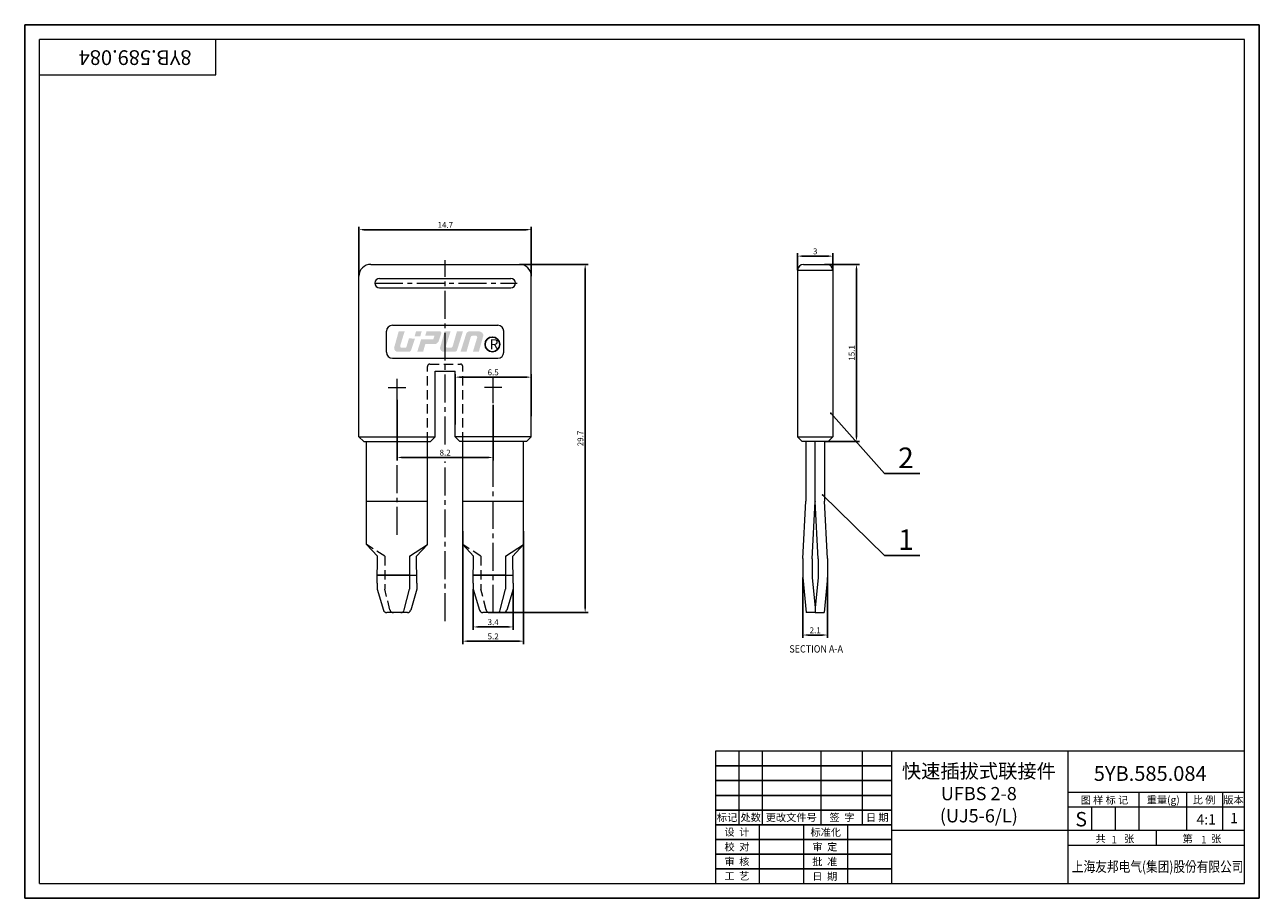
# Model space of a CAD drawing. Units: inches. Extents: x 436 to 857, y -1155 to 218.
import ezdxf
from ezdxf.enums import TextEntityAlignment as Align

# ---------------------------------------------------------------- set-up
doc = ezdxf.new("R2010")
doc.units = ezdxf.units.IN
doc.header["$LTSCALE"] = 0.5
doc.header["$PDMODE"] = 1
doc.linetypes.add('CENTER2', pattern=[28.575, 19.05, -3.175, 3.175, -3.175])
doc.linetypes.add('DASHED2', pattern=[9.525, 6.35, -3.175])
doc.layers.get('Defpoints').update_dxf_attribs({"color": 252})
doc.layers.add('Cu', color=3, linetype='Continuous', lineweight=50)
for name, color, linetype in [('dian', 1, 'CENTER2'), ('Dim', 4, 'Continuous'), ('XI', 7, 'Continuous'), ('xu', 2, 'DASHED2'), ('尺寸标注层', 4, 'Continuous'), ('细实线层', 7, 'Continuous'), ('轮廓线层', 3, 'Continuous')]:
    doc.layers.add(name, color=color, linetype=linetype)
doc.styles.add('Dim', font='txt.shx', dxfattribs={"width": 0.9})
doc.styles.add('宋体', font='txt')
doc.dimstyles.new('1比1', dxfattribs={"dimtxt": 3.5, "dimasz": 2.5, "dimexe": 1.25, "dimexo": 0, "dimgap": 0.5, "dimtad": 1, "dimdec": 1, "dimzin": 0, "dimdsep": 46, "dimtxsty": 'Dim', "dimcen": -2.5, "dimadec": 0, "dimazin": 0, "dimtfac": 1, "dimtdec": 1, "dimtmove": 0, "dimatfit": 3, "dimfxl": 0, "dimtolj": 1, "dimtzin": 0, "dimarcsym": 0})

# ---------------------------------------------------------------- blocks, each defined once
blk = doc.blocks.new('*D44')
at = {"layer": 'Defpoints', "color": 0, "lineweight": 15}
for p in [(711.47, -936.4), (699.47, -941.21), (711.47, -941.21)]:
    blk.add_point(p, dxfattribs=at)
at = {"layer": 'Dim', "color": 0, "lineweight": -2}
for p, q in [((699.47, -941.21), (699.47, -935.4)), ((711.47, -941.21), (711.47, -935.4)), ((701.17, -936.4), (709.77, -936.4))]:
    blk.add_line(p, q, dxfattribs=at)
at = {"layer": 'Dim', "color": 0, "lineweight": 15}
for points in [[(701.17, -936.12), (701.17, -936.69), (699.47, -936.4)], [(709.77, -936.69), (709.77, -936.12), (711.47, -936.4)]]:
    blk.add_solid(points, dxfattribs=at)
at = {"layer": 'Dim', "color": 0, "lineweight": 15, "insert": (705.47, -934.78), "char_height": 2, "attachment_point": 5, "style": 'Dim'}
blk.add_mtext('\\A1;3', dxfattribs=at)
blk = doc.blocks.new('_Dot')
at = {"color": 0, "linetype": 'ByBlock', "lineweight": -2}
blk.add_line((-0.5, 0), (-1, 0), dxfattribs=at)
at = {"color": 0, "linetype": 'ByBlock', "lineweight": 15, "const_width": 0.5}
blk.add_lwpolyline([(-0.25, 0, 1), (0.25, 0, 1)], format="xyb", close=True, dxfattribs=at)
blk = doc.blocks.new('*D46')
at = {"layer": 'Defpoints', "color": 0, "lineweight": 15}
for p in [(708.67, -939.21), (719.57, -939.21), (708.67, -999.61)]:
    blk.add_point(p, dxfattribs=at)
at = {"layer": 'Dim', "color": 0, "lineweight": -2}
for p, q in [((708.67, -939.21), (720.57, -939.21)), ((719.57, -997.91), (719.57, -940.91)), ((708.67, -999.61), (720.57, -999.61))]:
    blk.add_line(p, q, dxfattribs=at)
at = {"layer": 'Dim', "color": 0, "lineweight": 15}
for points in [[(719.28, -940.91), (719.85, -940.91), (719.57, -939.21)], [(719.28, -997.91), (719.85, -997.91), (719.57, -999.61)]]:
    blk.add_solid(points, dxfattribs=at)
at = {"layer": 'Dim', "color": 0, "lineweight": 15, "insert": (717.94, -969.41), "char_height": 2, "attachment_point": 5, "rotation": 90, "style": 'Dim'}
blk.add_mtext('\\A1;15.1', dxfattribs=at)
blk = doc.blocks.new('*D47')
at = {"layer": 'Defpoints', "color": 0, "lineweight": 15}
for p in [(701.27, -1046.01), (709.67, -1046.01), (709.67, -1065.66)]:
    blk.add_point(p, dxfattribs=at)
at = {"layer": 'Dim', "color": 0, "lineweight": -2}
for p, q in [((701.27, -1046.01), (701.27, -1066.66)), ((709.67, -1046.01), (709.67, -1066.66)), ((702.97, -1065.66), (707.97, -1065.66))]:
    blk.add_line(p, q, dxfattribs=at)
at = {"layer": 'Dim', "color": 0, "lineweight": 15}
for points in [[(702.97, -1065.37), (702.97, -1065.94), (701.27, -1065.66)], [(707.97, -1065.94), (707.97, -1065.37), (709.67, -1065.66)]]:
    blk.add_solid(points, dxfattribs=at)
at = {"layer": 'Dim', "color": 0, "lineweight": 15, "insert": (705.47, -1064.03), "char_height": 2, "attachment_point": 5, "style": 'Dim'}
blk.add_mtext('\\A1;2.1', dxfattribs=at)
blk = doc.blocks.new('*D48')
at = {"layer": 'Defpoints', "color": 0, "lineweight": 15}
for p in [(549.75, -927.38), (549.75, -943.21), (608.55, -943.21)]:
    blk.add_point(p, dxfattribs=at)
at = {"layer": 'Dim', "color": 0, "lineweight": -2}
for p, q in [((549.75, -943.21), (549.75, -926.38)), ((608.55, -943.21), (608.55, -926.38)), ((606.85, -927.38), (551.45, -927.38))]:
    blk.add_line(p, q, dxfattribs=at)
at = {"layer": 'Dim', "color": 0, "lineweight": 15}
for points in [[(551.45, -927.09), (551.45, -927.66), (549.75, -927.38)], [(606.85, -927.09), (606.85, -927.66), (608.55, -927.38)]]:
    blk.add_solid(points, dxfattribs=at)
at = {"layer": 'Dim', "color": 0, "lineweight": 15, "insert": (579.23, -925.75), "char_height": 2, "attachment_point": 5, "style": 'Dim'}
blk.add_mtext('\\A1;14.7', dxfattribs=at)
blk = doc.blocks.new('*D55')
at = {"layer": 'Defpoints', "color": 0, "lineweight": 15}
for p in [(604.55, -939.21), (626.96, -939.21), (594.33, -1058.01)]:
    blk.add_point(p, dxfattribs=at)
at = {"layer": 'Dim', "color": 0, "lineweight": -2}
for p, q in [((604.55, -939.21), (627.96, -939.21)), ((626.96, -1056.31), (626.96, -940.91)), ((594.33, -1058.01), (627.96, -1058.01))]:
    blk.add_line(p, q, dxfattribs=at)
at = {"layer": 'Dim', "color": 0, "lineweight": 15}
for points in [[(627.24, -940.91), (626.67, -940.91), (626.96, -939.21)], [(626.67, -1056.31), (627.24, -1056.31), (626.96, -1058.01)]]:
    blk.add_solid(points, dxfattribs=at)
at = {"layer": 'Dim', "color": 0, "lineweight": 15, "insert": (625.33, -998.61), "char_height": 2, "attachment_point": 5, "rotation": 90, "style": 'Dim'}
blk.add_mtext('\\A1;29.7', dxfattribs=at)
blk = doc.blocks.new('*D59')
at = {"layer": 'Defpoints', "color": 0, "lineweight": 15}
for p in [(562.75, -985.39), (595.55, -987.16), (595.55, -1005.08)]:
    blk.add_point(p, dxfattribs=at)
at = {"layer": 'Dim', "color": 0, "lineweight": -2}
for p, q in [((562.75, -985.39), (562.75, -1006.08)), ((595.55, -987.16), (595.55, -1006.08)), ((564.45, -1005.08), (593.85, -1005.08))]:
    blk.add_line(p, q, dxfattribs=at)
at = {"layer": 'Dim', "color": 0, "lineweight": 15}
for points in [[(564.45, -1004.8), (564.45, -1005.36), (562.75, -1005.08)], [(593.85, -1004.8), (593.85, -1005.36), (595.55, -1005.08)]]:
    blk.add_solid(points, dxfattribs=at)
at = {"layer": 'Dim', "color": 0, "lineweight": 15, "insert": (579.15, -1003.45), "char_height": 2, "attachment_point": 5, "style": 'Dim'}
blk.add_mtext('\\A1;8.2', dxfattribs=at)
blk = doc.blocks.new('*D61')
at = {"layer": 'Defpoints', "color": 0, "lineweight": 15}
for p in [(608.55, -977.68), (582.55, -993.85), (608.55, -991.02)]:
    blk.add_point(p, dxfattribs=at)
at = {"layer": 'Dim', "color": 0, "lineweight": -2}
for p, q in [((582.55, -993.85), (582.55, -976.68)), ((584.25, -977.68), (606.85, -977.68)), ((608.55, -991.02), (608.55, -976.68))]:
    blk.add_line(p, q, dxfattribs=at)
at = {"layer": 'Dim', "color": 0, "lineweight": 15}
for points in [[(584.25, -977.4), (584.25, -977.96), (582.55, -977.68)], [(606.85, -977.4), (606.85, -977.96), (608.55, -977.68)]]:
    blk.add_solid(points, dxfattribs=at)
at = {"layer": 'Dim', "color": 0, "lineweight": 15, "insert": (595.55, -976.06), "char_height": 2, "attachment_point": 5, "style": 'Dim'}
blk.add_mtext('\\A1;6.5', dxfattribs=at)
blk = doc.blocks.new('*D62')
at = {"layer": 'Defpoints', "color": 0, "lineweight": 15}
for p in [(585.15, -1030.22), (605.95, -1030.22), (605.95, -1067.76)]:
    blk.add_point(p, dxfattribs=at)
at = {"layer": 'Dim', "color": 0, "lineweight": -2}
for p, q in [((585.15, -1030.22), (585.15, -1068.76)), ((605.95, -1030.22), (605.95, -1068.76)), ((586.85, -1067.76), (604.25, -1067.76))]:
    blk.add_line(p, q, dxfattribs=at)
at = {"layer": 'Dim', "color": 0, "lineweight": 15}
for points in [[(586.85, -1067.47), (586.85, -1068.04), (585.15, -1067.76)], [(604.25, -1067.47), (604.25, -1068.04), (605.95, -1067.76)]]:
    blk.add_solid(points, dxfattribs=at)
at = {"layer": 'Dim', "color": 0, "lineweight": 15, "insert": (595.55, -1066.13), "char_height": 2, "attachment_point": 5, "style": 'Dim'}
blk.add_mtext('\\A1;5.2', dxfattribs=at)
blk = doc.blocks.new('*D63')
at = {"layer": 'Defpoints', "color": 0, "lineweight": 15}
for p in [(588.75, -1050.01), (602.35, -1050.01), (602.35, -1062.9)]:
    blk.add_point(p, dxfattribs=at)
at = {"layer": 'Dim', "color": 0, "lineweight": -2}
for p, q in [((588.75, -1050.01), (588.75, -1063.9)), ((602.35, -1050.01), (602.35, -1063.9)), ((590.45, -1062.9), (600.65, -1062.9))]:
    blk.add_line(p, q, dxfattribs=at)
at = {"layer": 'Dim', "color": 0, "lineweight": 15}
for points in [[(590.45, -1062.61), (590.45, -1063.18), (588.75, -1062.9)], [(600.65, -1062.61), (600.65, -1063.18), (602.35, -1062.9)]]:
    blk.add_solid(points, dxfattribs=at)
at = {"layer": 'Dim', "color": 0, "lineweight": 15, "insert": (595.55, -1061.27), "char_height": 2, "attachment_point": 5, "style": 'Dim'}
blk.add_mtext('\\A1;3.4', dxfattribs=at)

msp = doc.modelspace()

# ---------------------------------------------------------------- hatches: boundary and pattern name
at = {"layer": 'XI'}
h = msp.add_hatch(color=256, dxfattribs=at)
h.paths.add_polyline_path([(568.88, -964.531), (566.795, -964.482), (565.975, -967.298), (565.87, -967.453), (565.755, -967.578), (565.58, -967.628), (564.28, -967.683), (564.055, -967.583), (563.885, -967.473), (563.835, -967.358), (563.84, -966.918), (565.35, -962.024), (563.829, -962.024), (563.321, -962.024), (561.758, -967.635), (561.763, -967.925), (561.808, -968.17), (561.913, -968.38), (562.133, -968.664), (562.403, -968.854), (562.628, -968.989), (562.747, -969.038), (566.945, -969.038), (567.144, -968.916), (567.512, -968.557)])
h.paths.add_polyline_path([(571.146, -962.024), (569.23, -962.024), (568.766, -963.713), (570.687, -963.713)])
h.paths.add_polyline_path([(577.831, -962.453), (577.779, -962.291), (577.67, -962.184), (577.372, -962.024), (572.815, -962.024), (572.353, -963.542), (575.534, -963.542), (575.083, -964.787), (570.973, -964.787), (569.627, -969.038), (571.647, -969.038), (572.399, -966.372), (575.972, -966.372), (576.422, -966.094), (576.729, -965.778), (576.949, -965.453), (577.824, -962.739)])
h = msp.add_hatch(color=256, dxfattribs=at)
h.paths.add_polyline_path([(592.183, -963.316), (592.129, -963.05), (591.798, -962.567), (591.548, -962.372), (591.287, -962.225), (590.972, -962.122), (590.403, -962.024), (587.723, -962.024), (587.083, -962.127), (586.819, -962.286), (586.594, -962.457), (586.432, -962.672), (584.405, -969.038), (586.446, -969.038), (587.852, -964.141), (587.967, -963.919), (588.07, -963.763), (588.185, -963.648), (588.346, -963.595), (589.616, -963.541), (589.883, -963.644), (590.044, -963.755), (590.048, -963.866), (590.101, -963.965), (590.101, -964.145), (588.627, -969.038), (590.652, -969.038), (592.183, -963.588)])
h.paths.add_polyline_path([(585.254, -962.024), (583.201, -962.024), (581.751, -967.071), (581.653, -967.279), (581.539, -967.458), (581.421, -967.572), (581.252, -967.629), (579.942, -967.68), (579.716, -967.575), (579.564, -967.481), (579.5, -967.353), (579.5, -966.919), (581.02, -962.024), (578.992, -962.024), (577.436, -967.655), (577.447, -967.901), (577.503, -968.177), (577.822, -968.643), (578.03, -968.803), (578.425, -969.038), (582.62, -969.038), (582.83, -968.915), (583.041, -968.753), (583.203, -968.534)])

# ---------------------------------------------------------------- linework, layer by layer
at = {"layer": 'Cu', "lineweight": 15}
for p, q in [((553.753, -939.205), (604.553, -939.205)), ((701.472, -939.205), (709.472, -939.205)), ((549.753, -998.005), (549.753, -943.205)), ((608.553, -998.005), (608.553, -943.205)), ((699.472, -941.205), (699.472, -998.005)), ((699.472, -941.205), (711.472, -941.205)), ((711.472, -941.205), (711.472, -998.005)), ((556.753, -944.005), (601.553, -944.005)), ((556.753, -947.205), (601.553, -947.205)), ((561.153, -960.005), (597.153, -960.005)), ((559.153, -969.205), (559.153, -962.005)), ((599.153, -969.205), (599.153, -962.005)), ((561.153, -971.205), (597.153, -971.205)), ((575.753, -975.605), (582.553, -975.605)), ((575.753, -998.005), (575.753, -975.605)), ((582.553, -998.005), (582.553, -975.605)), ((549.753, -998.005), (575.753, -998.005)), ((551.353, -999.605), (549.753, -998.005)), ((574.153, -999.605), (575.753, -998.005)), ((608.553, -998.005), (582.553, -998.005)), ((584.153, -999.605), (582.553, -998.005)), ((606.953, -999.605), (608.553, -998.005)), ((701.072, -999.605), (699.472, -998.005)), ((699.472, -998.005), (711.472, -998.005)), ((709.872, -999.605), (711.472, -998.005)), ((551.353, -999.605), (574.153, -999.605)), ((552.353, -1034.82), (552.353, -999.605)), ((573.153, -1034.789), (573.153, -999.605)), ((606.953, -999.605), (584.153, -999.605)), ((585.153, -1034.82), (585.153, -999.605)), ((605.953, -1034.789), (605.953, -999.605)), ((705.472, -999.605), (701.072, -999.605)), ((702.272, -999.605), (702.272, -1020)), ((709.872, -999.605), (705.472, -999.605)), ((705.472, -1020.093), (705.472, -999.605)), ((705.472, -1020.093), (705.472, -999.605)), ((708.672, -999.605), (708.672, -1020)), ((552.353, -1020), (573.153, -1020)), ((585.153, -1020), (605.953, -1020)), ((701.272, -1039.592), (702.272, -1020)), ((704.472, -1039.685), (705.472, -1020.093)), ((705.472, -1020), (705.472, -1020.093)), ((705.472, -1020), (705.472, -1020.093)), ((706.471, -1039.685), (705.472, -1020.093)), ((709.671, -1039.592), (708.672, -1020)), ((556.073, -1038.805), (552.353, -1034.789)), ((566.953, -1038.805), (573.153, -1034.789)), ((569.433, -1038.805), (573.153, -1034.789)), ((588.873, -1038.805), (585.153, -1034.789)), ((599.753, -1038.805), (605.953, -1034.789)), ((602.233, -1038.805), (605.953, -1034.789)), ((555.953, -1048.005), (556.073, -1038.805)), ((566.953, -1038.805), (566.953, -1050.005)), ((569.553, -1048.005), (569.433, -1038.805)), ((588.753, -1048.005), (588.873, -1038.805)), ((599.753, -1038.805), (599.753, -1050.005)), ((602.353, -1048.005), (602.233, -1038.805)), ((701.272, -1039.592), (701.272, -1046.005)), ((704.472, -1039.685), (704.472, -1046.005)), ((706.471, -1039.685), (706.471, -1046.005)), ((709.671, -1039.592), (709.671, -1046.005)), ((555.953, -1048.001), (555.953, -1050.005)), ((566.953, -1045.205), (555.989, -1045.205)), ((555.989, -1045.205), (569.516, -1045.205)), ((569.553, -1048.001), (569.553, -1050.005)), ((588.753, -1048.001), (588.753, -1050.005)), ((599.753, -1045.205), (588.789, -1045.205)), ((588.789, -1045.205), (602.316, -1045.205)), ((602.353, -1048.001), (602.353, -1050.005)), ((701.272, -1046.005), (702.425, -1058.005)), ((704.472, -1046.005), (705.472, -1056.405)), ((706.471, -1046.005), (705.472, -1056.405)), ((709.671, -1046.005), (708.518, -1058.005)), ((555.953, -1050.005), (558.096, -1057.15)), ((565.18, -1057.096), (566.953, -1050.005)), ((569.553, -1050.005), (567.409, -1057.15)), ((588.753, -1050.005), (590.896, -1057.15)), ((597.98, -1057.096), (599.753, -1050.005)), ((602.353, -1050.005), (600.209, -1057.15)), ((705.472, -1056.405), (705.472, -1058.005)), ((705.472, -1056.405), (705.472, -1058.005)), ((705.472, -1056.405), (705.472, -1058.005)), ((705.472, -1056.405), (705.472, -1058.005)), ((566.26, -1058.005), (559.246, -1058.005)), ((599.06, -1058.005), (592.046, -1058.005)), ((705.472, -1058.005), (702.425, -1058.005)), ((705.472, -1058.005), (702.425, -1058.005)), ((705.472, -1058.005), (708.518, -1058.005)), ((705.472, -1058.005), (708.518, -1058.005)), ((852.046, -1105.294), (671.438, -1105.294))]:
    msp.add_line(p, q, dxfattribs=at)
for centre, radius, start, end in [((553.753, -943.205), 4, 90, 180), ((604.553, -943.205), 4, 0, 90), ((701.472, -941.205), 2, 90, 180), ((709.472, -941.205), 2, 0, 90), ((556.753, -945.605), 1.6, 90, 270), ((601.553, -945.605), 1.6, 270, 90), ((561.153, -962.005), 2, 90, 180), ((597.153, -962.005), 2, 0, 90), ((561.153, -969.205), 2, 180, 270), ((597.153, -969.205), 2, 270, 0), ((559.246, -1056.805), 1.2, 196.69924, 270), ((564.016, -1056.805), 1.2, 270, 345.96376), ((566.26, -1056.805), 1.2, 270, 343.30076), ((592.046, -1056.805), 1.2, 196.69924, 270), ((596.816, -1056.805), 1.2, 270, 345.96376), ((599.06, -1056.805), 1.2, 270, 343.30076)]:
    msp.add_arc(centre, radius, start, end, dxfattribs=at)
at = {"layer": 'dian', "lineweight": 15}
for p, q in [((579.153, -1000.624), (579.153, -937.789)), ((555.153, -945.605), (603.785, -945.605)), ((595.553, -984.205), (595.553, -977.62)), ((559.753, -981.205), (565.753, -981.205)), ((562.753, -984.205), (562.753, -978.205)), ((598.553, -981.205), (592.553, -981.205)), ((595.553, -984.205), (595.553, -978.205)), ((562.753, -1031.5), (562.753, -983.605)), ((595.553, -1058.005), (595.553, -983.605)), ((579.153, -1060.883), (579.153, -1006.417))]:
    msp.add_line(p, q, dxfattribs=at)
at = {"layer": 'XI'}
msp.add_circle((595.283, -966.517), 2.514, dxfattribs=at)
at = {"layer": 'xu', "lineweight": 15}
for p, q in [((573.953, -973.205), (584.353, -973.205)), ((573.153, -999.605), (573.153, -974.005)), ((585.153, -999.605), (585.153, -974.005)), ((558.553, -1038.805), (552.353, -1034.789)), ((591.353, -1038.805), (585.153, -1034.789)), ((558.553, -1038.805), (558.553, -1050.005)), ((591.353, -1038.805), (591.353, -1050.005)), ((560.326, -1057.096), (558.553, -1050.005)), ((593.126, -1057.096), (591.353, -1050.005))]:
    msp.add_line(p, q, dxfattribs=at)
for centre, radius, start, end in [((573.953, -974.005), 0.8, 90, 180), ((584.353, -974.005), 0.8, 0, 90), ((561.49, -1056.805), 1.2, 194.03624, 270), ((594.29, -1056.805), 1.2, 194.03624, 270)]:
    msp.add_arc(centre, radius, start, end, dxfattribs=at)
at = {"layer": '细实线层', "linetype": 'Continuous'}
for p, q in [((435.644, -857.46), (435.644, -1155.463)), ((857.063, -857.46), (435.644, -857.46)), ((857.063, -1155.463), (857.063, -857.46)), ((671.438, -1110.311), (731.641, -1110.311)), ((731.641, -1115.328), (671.438, -1115.328)), ((731.641, -1120.345), (671.438, -1120.345)), ((731.641, -1125.362), (671.438, -1125.362)), ((731.641, -1130.379), (671.438, -1130.379)), ((731.641, -1135.396), (671.438, -1135.396)), ((731.641, -1140.412), (671.438, -1140.412)), ((731.641, -1145.429), (671.438, -1145.429)), ((435.644, -1155.463), (857.063, -1155.463))]:
    msp.add_line(p, q, dxfattribs=at)
at = {"layer": '细实线层'}
for q in [(705.436, -1020), (705.507, -1020)]:
    msp.add_line((705.472, -1020.036), q, dxfattribs=at)
at = {"layer": '轮廓线层', "lineweight": 15}
for p, q in [((852.046, -862.477), (440.661, -862.477)), ((440.661, -1150.446), (440.661, -862.477)), ((500.864, -874.517), (500.864, -862.477)), ((852.046, -1150.446), (852.046, -862.477)), ((440.661, -874.517), (500.864, -874.517)), ((852.046, -1105.294), (671.438, -1105.294)), ((671.438, -1105.294), (671.438, -1150.446)), ((679.465, -1130.379), (679.465, -1105.294)), ((687.492, -1130.379), (687.492, -1105.294)), ((707.56, -1130.379), (707.56, -1105.294)), ((721.607, -1130.379), (721.607, -1105.294)), ((731.641, -1150.446), (731.641, -1105.294)), ((791.843, -1150.446), (791.843, -1105.294)), ((852.046, -1119.342), (791.843, -1119.342)), ((815.924, -1119.342), (815.924, -1132.385)), ((832.175, -1119.342), (832.175, -1132.385)), ((844.657, -1132.385), (844.657, -1119.342)), ((852.046, -1124.358), (791.843, -1124.358)), ((799.87, -1132.385), (799.87, -1124.358)), ((807.897, -1124.358), (807.897, -1132.385)), ((686.489, -1150.446), (686.489, -1130.379)), ((701.539, -1150.446), (701.539, -1130.379)), ((716.59, -1150.446), (716.59, -1130.379)), ((791.843, -1132.385), (731.641, -1132.385)), ((852.046, -1132.385), (791.843, -1132.385)), ((821.945, -1137.402), (821.945, -1132.385)), ((852.046, -1137.402), (791.843, -1137.402)), ((440.661, -1150.446), (852.046, -1150.446))]:
    msp.add_line(p, q, dxfattribs=at)

# ---------------------------------------------------------------- texts
at = {"layer": 'Dim', "lineweight": 15, "style": 'Dim', "width": 0.9}
msp.add_text('SECTION A-A', height=2.5, dxfattribs=at).set_placement((705.803, -1070.709), align=Align.MIDDLE)
at = {"layer": 'Dim', "lineweight": 15, "char_height": 7, "width": 7.74135, "attachment_point": 1, "style": 'Dim'}
for s, insert in [('{\\fFangSong_GB2312|b0|i0|c134|p49;2}', (733.803, -1001.696)), ('{\\fFangSong_GB2312|b0|i0|c134|p49;1}', (733.803, -1029.607))]:
    msp.add_mtext(s, dxfattribs=dict(at, insert=insert))
at = {"layer": 'XI', "insert": (594.367, -964.733), "char_height": 3.43518, "width": 68.66647, "attachment_point": 1}
msp.add_mtext('{\\fﾺￚￌﾣﾤ|b0|i0|c134|p2;R}', dxfattribs=at)
at = {"layer": '尺寸标注层', "style": '宋体'}
msp.add_text('8YB.589.084', height=5.01689, rotation=180, dxfattribs=at).set_placement((492.604, -866.185))
for s, height, p in [('快速插拔式联接件', 4.8162, (761.353, -1114.483)), ('UFBS 2-8', 4.5152, (761.338, -1122.011)), ('图 样 标 记', 2.55, (804.209, -1123.224)), ('(UJ5-6/L)', 4.5152, (761.338, -1129.57)), ('标记', 2.55, (675.397, -1129.165)), ('处数', 2.55, (683.461, -1129.125)), ('更改文件号', 2.55, (697.288, -1129.165)), ('签  字', 2.55, (714.606, -1129.125)), ('日 期', 2.55, (726.665, -1129.165)), ('S', 4.905, (796.26, -1130.935)), ('4:1', 3.5118, (838.953, -1130.295)), ('1', 3.512, (848.474, -1129.858)), ('设  计', 2.55, (678.76, -1134.121)), ('标准化', 2.55, (709.065, -1134.202)), ('共        张', 2.55, (807.77, -1136.405)), ('第        张', 2.55, (837.476, -1136.405)), ('校  对', 2.55, (678.76, -1139.192)), ('审  定', 2.55, (708.761, -1139.178)), ('1', 2.55, (807.515, -1136.749)), ('1', 2.55, (838.125, -1136.749)), ('审  核', 2.55, (678.76, -1144.195)), ('批  准', 2.55, (708.761, -1144.222)), ('工  艺', 2.55, (678.76, -1149.131)), ('日  期', 2.55, (708.747, -1149.253))]:
    msp.add_text(s, height=height, dxfattribs=at).set_placement(p, align=Align.CENTER)
for s, height, p in [('5YB.585.084', 5.01689, (800.559, -1115.408)), ('重量(g)', 2.55, (818.631, -1123.159)), ('比 例', 2.55, (834.348, -1123.173)), ('版本', 2.55, (844.785, -1123.173))]:
    msp.add_text(s, height=height, dxfattribs=at).set_placement(p)
at = {"layer": '轮廓线层', "color": 4, "lineweight": -3, "style": '宋体', "width": 0.777531}
msp.add_text('上海友邦电气(集团)股份有限公司', height=3.51182, dxfattribs=at).set_placement((793.081, -1146.412), (851.659, -1146.412), align=Align.FIT)

# ---------------------------------------------------------------- dimensions: what is measured, and where the dimension line sits
at = {"layer": 'Dim', "lineweight": 15}
for base, p1, p2, override, picture, middle in [((549.753, -927.378), (608.553, -943.205), (549.753, -943.205), {"dimtxt": 2, "dimasz": 1.7, "dimexe": 1, "dimgap": 0.625, "dimdec": 2, "dimlfac": 0.25, "dimzin": 8, "dimadec": 2, "dimazin": 2, "dimtdec": 2}, '*D48', (579.229, -927.378)), ((608.553, -977.681), (582.553, -993.851), (608.553, -991.024), {"dimtxt": 2, "dimasz": 1.7, "dimexe": 1, "dimgap": 0.625, "dimdec": 2, "dimlfac": 0.25, "dimzin": 8, "dimadec": 2, "dimazin": 2, "dimtdec": 2, "dimldrblk": 'Dot'}, '*D61', (595.553, -977.681)), ((595.553, -1005.08), (562.753, -985.388), (595.553, -987.162), {"dimtxt": 2, "dimasz": 1.7, "dimexe": 1, "dimgap": 0.625, "dimdec": 2, "dimlfac": 0.25, "dimzin": 8, "dimadec": 2, "dimazin": 2, "dimtdec": 2}, '*D59', (579.153, -1005.08)), ((605.953, -1067.758), (585.153, -1030.217), (605.953, -1030.217), {"dimtxt": 2, "dimasz": 1.7, "dimexe": 1, "dimgap": 0.625, "dimdec": 2, "dimlfac": 0.25, "dimzin": 8, "dimadec": 2, "dimazin": 2, "dimtdec": 2, "dimldrblk": 'Dot'}, '*D62', (595.553, -1067.758))]:
    dim = msp.add_linear_dim(base=base, p1=p1, p2=p2, dimstyle='1比1', override=override, dxfattribs=at)
    dim.commit()
    dim.dimension.update_dxf_attribs({"geometry": picture, "text_midpoint": middle, "dimtype": 160})
for base, p1, p2, override, picture, middle in [((711.472, -936.403), (699.472, -941.205), (711.472, -941.205), {"dimtxt": 2, "dimasz": 1.7, "dimexe": 1, "dimgap": 0.625, "dimdec": 2, "dimlfac": 0.25, "dimzin": 8, "dimadec": 2, "dimazin": 2, "dimtdec": 2, "dimldrblk": 'Dot'}, '*D44', (705.472, -934.778)), ((709.671, -1065.657), (701.272, -1046.005), (709.671, -1046.005), {"dimtxt": 2, "dimasz": 1.7, "dimexe": 1, "dimgap": 0.625, "dimdec": 2, "dimlfac": 0.25, "dimzin": 8, "dimtxsty": 'Dim', "dimadec": 2, "dimazin": 2, "dimtdec": 2, "dimldrblk": 'Dot'}, '*D47', (705.472, -1064.032)), ((602.353, -1062.896), (588.753, -1050.005), (602.353, -1050.005), {"dimtxt": 2, "dimasz": 1.7, "dimexe": 1, "dimgap": 0.625, "dimdec": 2, "dimlfac": 0.25, "dimzin": 8, "dimadec": 2, "dimazin": 2, "dimtdec": 2, "dimldrblk": 'Dot'}, '*D63', (595.553, -1061.271))]:
    dim = msp.add_linear_dim(base=base, p1=p1, p2=p2, dimstyle='1比1', override=override, dxfattribs=at)
    dim.commit()
    dim.dimension.update_dxf_attribs({"geometry": picture, "text_midpoint": middle})
dim = msp.add_linear_dim(base=(626.956, -939.205), p1=(594.331, -1058.005), p2=(604.553, -939.205), angle=90, dimstyle='1比1', override={"dimtxt": 2, "dimasz": 1.7, "dimexe": 1, "dimgap": 0.625, "dimdec": 2, "dimlfac": 0.25, "dimzin": 8, "dimadec": 2, "dimazin": 2, "dimtdec": 2}, dxfattribs=at)
dim.commit()
dim.dimension.update_dxf_attribs({"geometry": '*D55', "text_midpoint": (626.956, -998.605), "dimtype": 160})
dim = msp.add_linear_dim(base=(719.566, -939.205), p1=(708.672, -999.605), p2=(708.672, -939.205), angle=90, dimstyle='1比1', override={"dimtxt": 2, "dimasz": 1.7, "dimexe": 1, "dimgap": 0.625, "dimdec": 2, "dimlfac": 0.25, "dimzin": 8, "dimadec": 2, "dimazin": 2, "dimtdec": 2, "dimldrblk": 'Dot'}, dxfattribs=at)
dim.commit()
dim.dimension.update_dxf_attribs({"geometry": '*D46', "text_midpoint": (717.941, -969.405)})

# ---------------------------------------------------------------- leaders
for points in [[(710.798, -990.022), (729.133, -1010.588), (741.133, -1010.588)], [(708.017, -1017.877), (729.133, -1038.499), (741.133, -1038.499)]]:
    msp.add_leader(points, dimstyle='1比1', override={"dimtxt": 2.5, "dimgap": 0.625, "dimtad": 0, "dimdec": 2, "dimlfac": 0.2, "dimzin": 8, "dimadec": 2, "dimazin": 2, "dimtdec": 2, "dimldrblk": 'DotSmall'}, dxfattribs=at)

doc.saveas('drawing.dxf')
